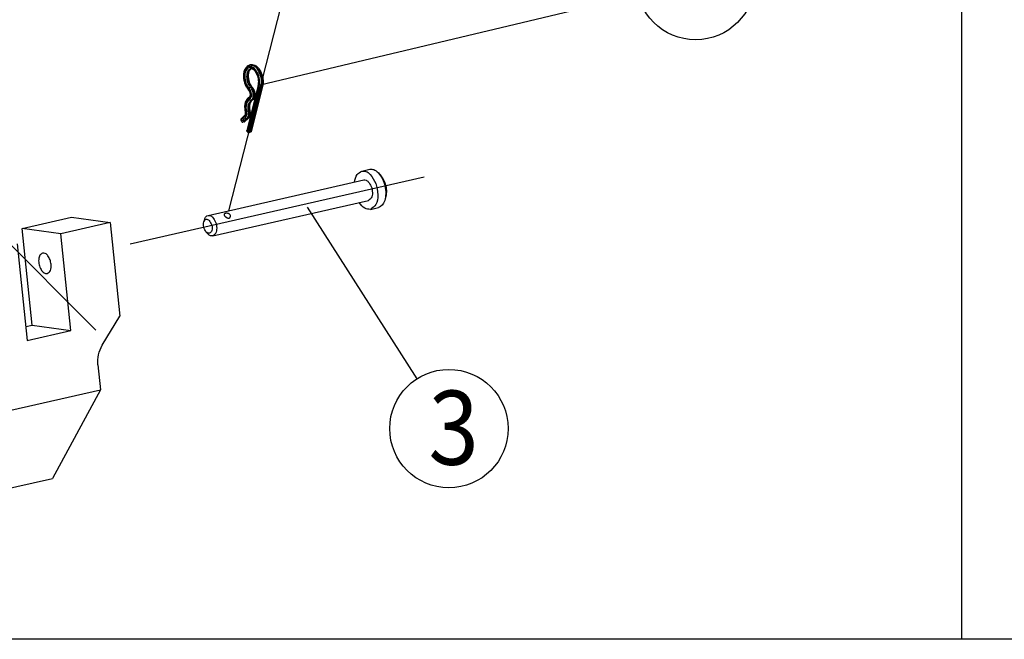
# Model space of a CAD drawing. Units: inches. Extents: x 8137 to 8722, y -20980 to -20570.
# Drawn here: x 8553 to 8589, y -20845 to -20823 of the extents above; entities that cross this region are included whole.
import ezdxf

# ---------------------------------------------------------------- set-up
doc = ezdxf.new("R2010")
doc.units = ezdxf.units.IN
doc.linetypes.add('DASH_CENTER', pattern=[14, 11, -1, 1, -1])
doc.linetypes.add('DOT_CENTER', pattern=[14, 12, -1, 0, -1])
doc.layers.add('1', color=7, linetype='Continuous')
doc.styles.add('CONVERTER_14', font='txt.shx', dxfattribs={"width": 0.9})

msp = doc.modelspace()

# ---------------------------------------------------------------- linework, layer by layer
at = {"color": 1, "linetype": 'Continuous'}
for p, q in [((8561.823, -20824.295), (8561.785, -20824.304)), ((8562.097, -20825.049), (8561.675, -20826.697)), ((8562.256, -20825.091), (8561.834, -20826.739)), ((8561.465, -20826.316), (8561.483, -20826.358)), ((8561.471, -20826.272), (8561.613, -20826.14)), ((8561.579, -20826.383), (8561.54, -20826.392)), ((8561.593, -20826.376), (8561.735, -20826.244)), ((8561.683, -20826.718), (8561.71, -20826.745)), ((8561.814, -20826.754), (8561.776, -20826.763)), ((8565.872, -20828.174), (8566.161, -20828.108)), ((8560.265, -20829.791), (8565.945, -20828.498)), ((8566.548, -20828.312), (8566.479, -20828.239)), ((8560.436, -20830.54), (8566.116, -20829.247)), ((8566.74, -20829.153), (8566.709, -20829.249)), ((8566.19, -20829.57), (8566.478, -20829.505)), ((8553.487, -20830.266), (8555.287, -20829.857)), ((8555.287, -20829.857), (8556.699, -20830.051)), ((8560.111, -20830.024), (8560.142, -20829.928)), ((8553.85, -20833.794), (8553.487, -20830.266)), ((8554.899, -20830.461), (8553.487, -20830.266)), ((8556.699, -20830.051), (8554.899, -20830.461)), ((8556.699, -20830.051), (8557.051, -20833.461)), ((8555.263, -20833.988), (8554.899, -20830.461)), ((8560.196, -20830.396), (8560.265, -20830.469)), ((8553.301, -20830.824), (8553.664, -20834.352)), ((8556.406, -20834.529), (8557.051, -20833.461)), ((8553.613, -20833.848), (8553.85, -20833.794)), ((8553.85, -20833.794), (8555.263, -20833.988)), ((8553.664, -20834.352), (8555.263, -20833.988)), ((8556.249, -20835.245), (8556.342, -20836.149)), ((8553.069, -20836.894), (8556.342, -20836.149)), ((8556.342, -20836.149), (8554.588, -20839.385)), ((8551.314, -20840.13), (8554.588, -20839.385))]:
    msp.add_line(p, q, dxfattribs=at)
at = {"color": 4, "linetype": 'Continuous'}
for p, q in [((8562.105, -20825.07), (8561.683, -20826.718)), ((8562.132, -20825.096), (8561.71, -20826.745)), ((8562.197, -20825.115), (8561.776, -20826.763)), ((8561.852, -20825.111), (8561.813, -20825.119)), ((8562.236, -20825.106), (8561.814, -20826.754)), ((8562.236, -20825.106), (8562.197, -20825.115)), ((8561.867, -20825.594), (8561.829, -20825.603)), ((8561.77, -20825.975), (8561.731, -20825.984)), ((8561.465, -20826.316), (8561.607, -20826.184)), ((8561.483, -20826.358), (8561.626, -20826.227)), ((8561.54, -20826.392), (8561.682, -20826.261)), ((8561.579, -20826.383), (8561.721, -20826.252)), ((8561.721, -20826.252), (8561.682, -20826.261))]:
    msp.add_line(p, q, dxfattribs=at)
for centre, radius, start, end in [((8561.828, -20825.185), 0.0671, 102.6908, 163.4286), ((8562.181, -20825.046), 0.0702, 225.6024, 283.4304), ((8561.714, -20826.222), 0.0309, 282.4356, 312.3472)]:
    msp.add_arc(centre, radius, start, end, dxfattribs=at)
at = {"color": 1, "linetype": 'Continuous'}
for centre, radius, start, end in [((8561.572, -20826.353), 0.0309, 282.4356, 312.3472), ((8561.759, -20826.695), 0.0702, 225.6024, 283.4304), ((8560.997, -20829.816), 0.0864, 346.337, 36.7764)]:
    msp.add_arc(centre, radius, start, end, dxfattribs=at)
for points in [[(8561.756, -20825.227), (8561.697, -20825.151), (8561.647, -20825.061), (8561.603, -20824.943), (8561.576, -20824.818), (8561.568, -20824.737), (8561.568, -20824.67), (8561.572, -20824.618), (8561.577, -20824.582), (8561.597, -20824.502), (8561.621, -20824.445), (8561.642, -20824.409), (8561.687, -20824.356), (8561.73, -20824.325), (8561.763, -20824.31), (8561.774, -20824.307), (8561.785, -20824.304)], [(8561.835, -20824.443), (8561.819, -20824.452), (8561.799, -20824.47), (8561.777, -20824.5), (8561.765, -20824.523), (8561.75, -20824.56), (8561.738, -20824.612), (8561.73, -20824.693), (8561.735, -20824.779), (8561.741, -20824.822), (8561.756, -20824.885), (8561.781, -20824.962), (8561.797, -20824.997), (8561.823, -20825.045), (8561.859, -20825.096), (8561.868, -20825.107), (8561.876, -20825.116)], [(8562.097, -20825.049), (8562.099, -20825.041), (8562.101, -20825.033), (8562.111, -20824.958), (8562.11, -20824.875), (8562.107, -20824.845), (8562.1, -20824.802), (8562.088, -20824.75), (8562.069, -20824.69), (8562.035, -20824.612), (8561.992, -20824.545), (8561.951, -20824.498), (8561.909, -20824.465), (8561.888, -20824.454), (8561.862, -20824.445), (8561.832, -20824.442), (8561.824, -20824.443), (8561.817, -20824.444)], [(8561.823, -20824.295), (8561.829, -20824.294), (8561.835, -20824.293)], [(8561.835, -20824.293), (8561.909, -20824.294), (8561.987, -20824.322), (8562.044, -20824.362), (8562.122, -20824.445), (8562.17, -20824.518), (8562.229, -20824.653), (8562.266, -20824.808), (8562.274, -20824.904), (8562.273, -20824.985), (8562.256, -20825.091)], [(8561.781, -20825.468), (8561.79, -20825.46), (8561.799, -20825.444), (8561.802, -20825.436), (8561.806, -20825.422), (8561.809, -20825.403), (8561.809, -20825.373), (8561.806, -20825.342), (8561.803, -20825.327), (8561.798, -20825.305), (8561.788, -20825.279), (8561.775, -20825.254), (8561.761, -20825.234), (8561.758, -20825.23), (8561.756, -20825.227)], [(8561.876, -20825.116), (8561.898, -20825.143), (8561.917, -20825.173), (8561.93, -20825.198), (8561.941, -20825.222), (8561.949, -20825.244), (8561.955, -20825.264), (8561.96, -20825.281), (8561.963, -20825.293), (8561.97, -20825.337), (8561.973, -20825.38), (8561.971, -20825.421), (8561.969, -20825.437), (8561.966, -20825.456), (8561.961, -20825.478), (8561.953, -20825.501), (8561.942, -20825.524), (8561.936, -20825.535), (8561.926, -20825.548), (8561.914, -20825.563), (8561.898, -20825.577), (8561.878, -20825.59), (8561.876, -20825.591), (8561.873, -20825.591)], [(8561.631, -20826.004), (8561.628, -20825.991), (8561.625, -20825.977), (8561.617, -20825.923), (8561.612, -20825.844), (8561.617, -20825.748), (8561.628, -20825.689), (8561.649, -20825.62), (8561.667, -20825.581), (8561.698, -20825.535), (8561.742, -20825.491), (8561.761, -20825.478), (8561.781, -20825.468)], [(8561.867, -20825.594), (8561.859, -20825.6), (8561.85, -20825.607), (8561.837, -20825.621), (8561.82, -20825.644), (8561.802, -20825.679), (8561.79, -20825.717), (8561.779, -20825.774), (8561.776, -20825.814), (8561.776, -20825.856), (8561.78, -20825.913), (8561.79, -20825.97)], [(8561.873, -20825.591), (8561.871, -20825.593), (8561.867, -20825.594)], [(8561.613, -20826.14), (8561.616, -20826.137), (8561.619, -20826.134), (8561.625, -20826.121), (8561.631, -20826.105), (8561.635, -20826.084), (8561.637, -20826.067), (8561.636, -20826.036), (8561.631, -20826.004)], [(8561.79, -20825.97), (8561.795, -20825.998), (8561.799, -20826.036), (8561.799, -20826.082), (8561.795, -20826.119), (8561.789, -20826.147), (8561.775, -20826.189), (8561.758, -20826.218), (8561.744, -20826.236), (8561.74, -20826.24), (8561.735, -20826.244)], [(8561.471, -20826.272), (8561.461, -20826.291), (8561.465, -20826.316)], [(8561.483, -20826.358), (8561.507, -20826.386), (8561.54, -20826.392)], [(8561.683, -20826.718), (8561.676, -20826.708), (8561.675, -20826.697)], [(8561.834, -20826.739), (8561.827, -20826.749), (8561.814, -20826.754)], [(8565.61, -20828.574), (8565.7, -20828.304), (8565.872, -20828.174)], [(8565.872, -20828.174), (8566.025, -20828.188), (8566.179, -20828.293)], [(8566.161, -20828.108), (8566.314, -20828.122), (8566.468, -20828.228)], [(8565.945, -20828.498), (8566.028, -20828.505), (8566.11, -20828.562)], [(8566.179, -20828.293), (8566.38, -20828.622), (8566.458, -20829.039), (8566.386, -20829.397), (8566.19, -20829.57)], [(8566.468, -20828.228), (8566.473, -20828.233), (8566.479, -20828.239)], [(8566.479, -20828.239), (8566.622, -20828.449), (8566.716, -20828.716), (8566.747, -20828.998), (8566.709, -20829.249)], [(8566.548, -20828.312), (8566.667, -20828.487), (8566.746, -20828.709), (8566.772, -20828.944), (8566.74, -20829.153)], [(8566.11, -20828.562), (8566.218, -20828.738), (8566.26, -20828.961), (8566.221, -20829.153), (8566.116, -20829.247)], [(8566.709, -20829.249), (8566.615, -20829.421), (8566.478, -20829.505)], [(8566.19, -20829.57), (8565.979, -20829.527), (8565.781, -20829.323)], [(8560.111, -20830.024), (8560.194, -20829.93), (8560.309, -20829.974)], [(8560.142, -20829.928), (8560.192, -20829.836), (8560.265, -20829.791)], [(8560.309, -20829.974), (8560.398, -20830.143), (8560.401, -20830.338), (8560.317, -20830.443), (8560.196, -20830.396)], [(8560.265, -20829.791), (8560.347, -20829.798), (8560.43, -20829.855)], [(8560.43, -20829.855), (8560.538, -20830.031), (8560.58, -20830.254), (8560.541, -20830.446), (8560.436, -20830.54)], [(8560.855, -20829.752), (8560.854, -20829.756), (8560.854, -20829.76), (8560.854, -20829.768), (8560.857, -20829.78), (8560.865, -20829.796), (8560.876, -20829.813), (8560.888, -20829.827), (8560.897, -20829.835), (8560.907, -20829.845), (8560.924, -20829.859), (8560.947, -20829.873), (8560.972, -20829.885), (8560.997, -20829.891), (8561.02, -20829.891), (8561.039, -20829.886), (8561.054, -20829.878), (8561.064, -20829.869), (8561.07, -20829.861), (8561.077, -20829.848), (8561.081, -20829.837)], [(8561.066, -20829.765), (8561.059, -20829.756), (8561.049, -20829.747), (8561.023, -20829.73), (8561.001, -20829.721), (8560.967, -20829.714), (8560.944, -20829.712), (8560.917, -20829.714), (8560.893, -20829.719), (8560.871, -20829.73), (8560.861, -20829.739), (8560.857, -20829.745), (8560.855, -20829.752)], [(8560.196, -20830.396), (8560.143, -20830.319), (8560.108, -20830.22), (8560.097, -20830.116), (8560.111, -20830.024)], [(8560.436, -20830.54), (8560.351, -20830.531), (8560.265, -20830.469)], [(8554.229, -20831.165), (8554.134, -20831.239), (8554.087, -20831.394), (8554.101, -20831.588), (8554.173, -20831.768), (8554.282, -20831.888), (8554.4, -20831.914)], [(8554.54, -20831.57), (8554.501, -20831.405), (8554.426, -20831.266), (8554.329, -20831.181), (8554.229, -20831.165)], [(8554.4, -20831.914), (8554.514, -20831.8), (8554.54, -20831.57)], [(8556.249, -20835.245), (8556.271, -20834.872), (8556.406, -20834.529)]]:
    msp.add_spline(points, degree=3, dxfattribs=at)
at = {"color": 4, "linetype": 'Continuous'}
for points in [[(8562.132, -20825.096), (8562.142, -20824.838), (8562.06, -20824.576), (8561.913, -20824.398), (8561.749, -20824.362), (8561.623, -20824.48), (8561.577, -20824.713), (8561.625, -20824.984), (8561.752, -20825.203)], [(8562.105, -20825.07), (8562.114, -20824.837), (8562.04, -20824.602), (8561.908, -20824.441), (8561.76, -20824.408), (8561.647, -20824.514), (8561.605, -20824.724), (8561.649, -20824.968), (8561.763, -20825.166)], [(8561.817, -20824.444), (8561.712, -20824.535), (8561.673, -20824.722), (8561.71, -20824.941), (8561.813, -20825.119)], [(8561.835, -20824.443), (8561.745, -20824.538), (8561.711, -20824.713), (8561.749, -20824.933), (8561.852, -20825.111)], [(8562.197, -20825.115), (8562.209, -20824.834), (8562.122, -20824.549), (8561.963, -20824.351), (8561.785, -20824.304)], [(8562.236, -20825.106), (8562.248, -20824.825), (8562.16, -20824.54), (8562.008, -20824.347), (8561.835, -20824.293)], [(8561.752, -20825.203), (8561.751, -20825.217), (8561.756, -20825.227)], [(8561.763, -20825.52), (8561.805, -20825.47), (8561.819, -20825.382), (8561.799, -20825.283), (8561.752, -20825.203)], [(8561.776, -20825.566), (8561.83, -20825.502), (8561.848, -20825.391), (8561.823, -20825.266), (8561.763, -20825.166)], [(8561.829, -20825.603), (8561.894, -20825.526), (8561.915, -20825.392), (8561.885, -20825.241), (8561.813, -20825.119)], [(8561.852, -20825.111), (8561.866, -20825.11), (8561.876, -20825.116)], [(8561.873, -20825.591), (8561.934, -20825.513), (8561.953, -20825.383), (8561.923, -20825.232), (8561.852, -20825.111)], [(8562.097, -20825.049), (8562.098, -20825.059), (8562.105, -20825.07)], [(8562.236, -20825.106), (8562.249, -20825.1), (8562.256, -20825.091)], [(8561.763, -20825.52), (8561.639, -20825.699), (8561.639, -20826.003)], [(8561.776, -20825.566), (8561.665, -20825.726), (8561.666, -20825.998)], [(8561.829, -20825.603), (8561.731, -20825.744), (8561.731, -20825.984)], [(8561.867, -20825.594), (8561.769, -20825.735), (8561.77, -20825.975)], [(8561.763, -20825.52), (8561.763, -20825.489), (8561.781, -20825.468)], [(8561.829, -20825.603), (8561.798, -20825.595), (8561.776, -20825.566)], [(8561.607, -20826.184), (8561.643, -20826.11), (8561.639, -20826.003)], [(8561.626, -20826.227), (8561.67, -20826.133), (8561.666, -20825.998)], [(8561.639, -20826.003), (8561.634, -20826.004), (8561.631, -20826.004)], [(8561.731, -20825.984), (8561.696, -20825.992), (8561.666, -20825.998)], [(8561.682, -20826.261), (8561.737, -20826.147), (8561.731, -20825.984)], [(8561.721, -20826.252), (8561.775, -20826.138), (8561.77, -20825.975)], [(8561.79, -20825.97), (8561.781, -20825.972), (8561.77, -20825.975)], [(8561.613, -20826.14), (8561.603, -20826.16), (8561.607, -20826.184)], [(8561.626, -20826.227), (8561.65, -20826.254), (8561.682, -20826.261)]]:
    msp.add_spline(points, degree=3, dxfattribs=at)
at = {"layer": '1', "color": 4, "linetype": 'Continuous'}
msp.add_line((8587.753, -20720.465), (8587.753, -20845.252), dxfattribs=at)
at = {"layer": '1', "color": 3, "linetype": 'DOT_CENTER'}
msp.add_line((8541.436, -20819.252), (8556.173, -20833.972), dxfattribs=at)
at = {"layer": '1', "color": 7, "linetype": 'Continuous'}
for p, q in [((8562.167, -20825.025), (8575.952, -20821.728)), ((8563.875, -20829.49), (8567.886, -20835.748))]:
    msp.add_line(p, q, dxfattribs=at)
at = {"layer": '1', "color": 3, "linetype": 'DASH_CENTER'}
for p, q in [((8562.92, -20822.163), (8561.011, -20829.625)), ((8557.425, -20830.831), (8568.956, -20828.206))]:
    msp.add_line(p, q, dxfattribs=at)
at = {"layer": '1', "color": 1, "linetype": 'Continuous'}
for p, q in [((8587.753, -20845.252), (8476.753, -20845.252)), ((8664.253, -20845.252), (8587.753, -20845.252))]:
    msp.add_line(p, q, dxfattribs=at)
at = {"layer": '1', "color": 3, "linetype": 'Continuous'}
for centre in [(8578.052, -20821.226), (8569.052, -20837.566)]:
    msp.add_circle(centre, 2.16, dxfattribs=at)

# ---------------------------------------------------------------- texts
at = {"layer": '1', "color": 4, "style": 'CONVERTER_14', "width": 0.9}
msp.add_text('3', height=2.7, dxfattribs=at).set_placement((8568.304, -20838.884))

doc.saveas('drawing.dxf')
